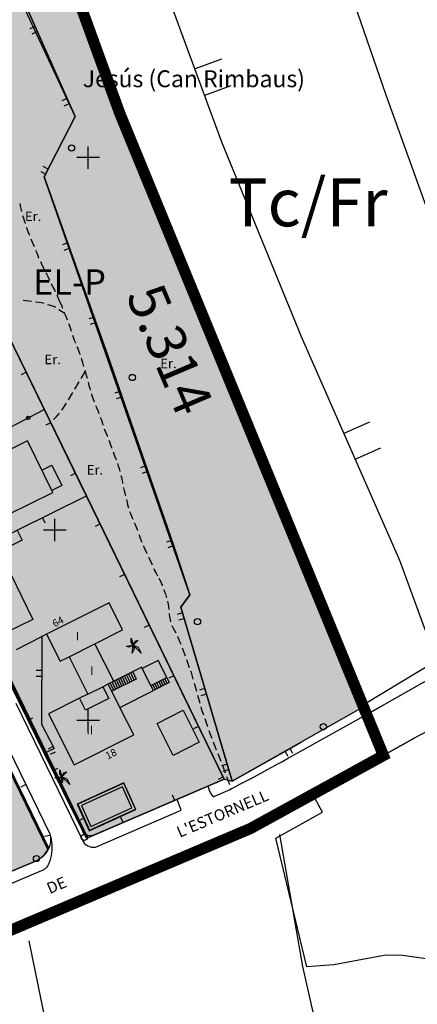
# Model space of a CAD drawing. Units: metres. Extents: x 364937 to 366294, y 4309677 to 4311436.
# Drawn here: x 366094 to 366164, y 4310016 to 4310191 of the extents above; entities that cross this region are included whole.
import ezdxf
from ezdxf.enums import TextEntityAlignment as Align

# ---------------------------------------------------------------- set-up
doc = ezdxf.new("R2010")
doc.units = ezdxf.units.M
doc.header["$LTSCALE"] = 7.5
doc.header["$MEASUREMENT"] = 0
doc.linetypes.add('0', pattern=[0])
doc.layers.get('0').update_dxf_attribs({"linetype": 'CONTINUOUS'})
for name, color, linetype in [('1001', 7, 'CONTINUOUS'), ('1008', 7, 'CONTINUOUS'), ('1011', 7, 'CONTINUOUS'), ('3001', 7, 'CONTINUOUS'), ('3005', 7, 'CONTINUOUS'), ('3019', 7, 'CONTINUOUS'), ('3041', 7, 'CONTINUOUS'), ('3049', 7, 'CONTINUOUS'), ('3063', 7, 'CONTINUOUS'), ('3076', 7, 'CONTINUOUS'), ('3090', 7, 'CONTINUOUS'), ('3100', 7, 'CONTINUOUS'), ('3522', 7, 'CONTINUOUS'), ('4003', 7, 'CONTINUOUS'), ('4009', 7, 'CONTINUOUS'), ('4016', 7, 'CONTINUOUS'), ('4023', 7, 'CONTINUOUS'), ('5002', 7, 'CONTINUOUS'), ('63', 7, 'CONTINUOUS'), ('7011', 7, 'CONTINUOUS'), ('7013', 7, 'CONTINUOUS'), ('7015', 7, 'CONTINUOUS'), ('7017', 7, 'CONTINUOUS'), ('ALINEACION', 14, 'CONTINUOUS'), ('CASCO', 7, 'CONTINUOUS'), ('TEXTO CALIFICACION', 7, 'CONTINUOUS'), ('TRAMA-EP-4', 40, 'CONTINUOUS'), ('TRAMAZONAVERDE', 60, 'CONTINUOUS')]:
    doc.layers.add(name, color=color, linetype=linetype)
doc.styles.add('CARATULA', font='ARIAL.TTF')
doc.styles.add('ROMANS', font='ROMANS', dxfattribs={"height": 0.2})
doc.styles.get("Standard").update_dxf_attribs({"font": 'romans.shx', "height": 1.8})

# ---------------------------------------------------------------- blocks, each defined once
blk = doc.blocks.new('POSTE')
blk.add_circle((0, 0), 0.55)
blk = doc.blocks.new('PALMER')
blk.add_lwpolyline([(-0.18, -1.39), (0, 0), (-0.71, -0.34), (-1.23, -0.16), (0, 0), (-0.36, 0.54), (-0.36, 1.24), (0, 0), (0.34, 0.71), (0.87, 0.89), (0, 0), (0.87, -0.34), (1.4, -1.39), (0, 0), (0.16, -0.69), (-0.18, -1.39)])

msp = doc.modelspace()

# ---------------------------------------------------------------- hatches: boundary and pattern name
at = {"layer": 'TRAMA-EP-4'}
for points in [[(366083.37, 4310151.71), (366059.663, 4310139.835), (366105.703, 4310045.236), (366130.11, 4310055.72), (366092.67, 4310132.51)], [(366053.421, 4310136.815), (366004.93, 4310112.84), (366049.11, 4310023.8), (366051.16, 4310022.47), (366051.77, 4310022.44), (366096.87, 4310041.29), (366098.11, 4310042.19), (366098.837, 4310043.331)]]:
    msp.add_hatch(color=256, dxfattribs=at).paths.add_polyline_path(points)
at = {"layer": 'TRAMAZONAVERDE'}
for points in [[(366086.55, 4310209.88), (366096.93, 4310214.104), (366111.529, 4310174.051), (366155.458, 4310068.891), (366131.52, 4310055.35), (366122.42, 4310086.26), (366124.02, 4310088.47), (366098.11, 4310162.75), (366103.6, 4310173.47)], [(366087.22, 4310210.142), (366059.76, 4310198.94), (366066.44, 4310185.53), (366074.13, 4310169.97), (366082.51, 4310153.96), (366083.37, 4310151.71), (366090.72, 4310136.51), (366092.67, 4310132.51), (366105.61, 4310106.06), (366130.11, 4310055.72), (366131.52, 4310055.35), (366122.42, 4310086.26), (366124.02, 4310088.47), (366109.34, 4310131.1), (366098.11, 4310162.75), (366103.6, 4310173.47)]]:
    msp.add_hatch(color=256, dxfattribs=at).paths.add_polyline_path(points)

# ---------------------------------------------------------------- linework, layer by layer
at = {"layer": '1001', "linetype": '0'}
for points in [[(366291.897, 4310141.587, 25.711), (366291.45, 4310141.33, 25.66), (366283.76, 4310137.4, 25.03), (366232.81, 4310109.5, 20.77), (366172.25, 4310076.66, 16.73), (366158.21, 4310068.76, 15.34), (366155.991, 4310067.523, 15.31)], [(366291.897, 4310134.553, 25.307), (366287.24, 4310131.98, 24.87), (366237.16, 4310101.57, 20.77), (366164.02, 4310063.04, 15.34), (366148.46, 4310054.33, 14.97)], [(366052.54, 4310012.09, 10.62), (366067.78, 4310018.36, 11.4), (366116.15, 4310038.88, 13.22), (366118.06, 4310039.56, 13.32), (366119.97, 4310040.27, 13.42), (366121.86, 4310041.01, 13.53), (366123.75, 4310041.78, 13.63), (366125.62, 4310042.57, 13.73), (366127.48, 4310043.39, 13.83), (366129.33, 4310044.24, 13.93), (366131.16, 4310045.12, 14.03), (366132.99, 4310046.02, 14.13), (366134.8, 4310046.95, 14.22), (366136.59, 4310047.9, 14.39), (366137.68, 4310048.45, 14.46), (366139.86, 4310049.59, 14.6), (366140.94, 4310050.16, 14.67), (366142.02, 4310050.74, 14.75), (366144.18, 4310051.92, 14.89), (366145.25, 4310052.51, 14.96), (366146.33, 4310053.11, 15.04), (366147.39, 4310053.72, 15.11), (366148.46, 4310054.33, 14.97), (366164.02, 4310063.04, 15.89)], [(366147.39, 4310053.72, 15.11), (366146.33, 4310053.11, 15.04), (366145.25, 4310052.51, 14.96), (366144.18, 4310051.92, 14.89), (366142.02, 4310050.74, 14.75), (366140.94, 4310050.16, 14.67), (366139.86, 4310049.59, 14.6), (366137.68, 4310048.45, 14.46), (366136.59, 4310047.9, 14.39), (366134.8, 4310046.95, 14.22), (366132.99, 4310046.02, 14.13), (366131.16, 4310045.12, 14.03), (366129.33, 4310044.24, 13.93), (366127.48, 4310043.39, 13.83), (366125.62, 4310042.57, 13.73), (366123.75, 4310041.78, 13.63), (366121.86, 4310041.01, 13.53), (366119.97, 4310040.27, 13.42), (366118.06, 4310039.56, 13.32), (366116.15, 4310038.88, 13.22), (366067.78, 4310018.36, 11.4), (366052.54, 4310012.09, 10.62)]]:
    msp.add_polyline3d(points, dxfattribs=at)
at = {"layer": '1008', "linetype": '0'}
msp.add_polyline3d([(366122.82, 4310067.95, 16.23), (366125.68, 4310062.28, 16.35), (366121.04, 4310059.94, 16.29), (366118.18, 4310065.6, 16.29)], close=True, dxfattribs=at)
at = {"layer": '1011', "linetype": '0'}
for points in [[(366093.76, 4310158.02, 14.39), (366093.83, 4310157.6, 14.39), (366093.93, 4310157.11, 14.39), (366094.05, 4310156.55, 14.39)], [(366094.25, 4310155.88, 14.38), (366094.41, 4310155.41, 14.38), (366094.56, 4310154.95, 14.38), (366094.71, 4310154.48, 14.39), (366094.72, 4310154.45, 14.39)], [(366094.95, 4310153.79, 14.39), (366095.03, 4310153.54, 14.39), (366095.19, 4310153.03, 14.39), (366095.4, 4310152.51, 14.39), (366095.46, 4310152.38, 14.39)], [(366095.73, 4310151.74, 14.4), (366095.86, 4310151.43, 14.4), (366096.09, 4310150.87, 14.4), (366096.3, 4310150.35, 14.42)], [(366096.57, 4310149.7, 14.43), (366096.71, 4310149.35, 14.43), (366096.9, 4310148.86, 14.43), (366097.11, 4310148.35, 14.43), (366097.13, 4310148.31, 14.43)], [(366097.41, 4310147.67, 14.43), (366097.61, 4310147.26, 14.43), (366097.86, 4310146.72, 14.43), (366098.06, 4310146.32, 14.43)], [(366098.37, 4310145.69, 14.43), (366098.48, 4310145.49, 14.43), (366098.75, 4310145, 14.42), (366098.99, 4310144.51, 14.42), (366099.06, 4310144.36, 14.42)], [(366099.35, 4310143.72, 14.4), (366099.44, 4310143.52, 14.4), (366099.7, 4310143.02, 14.39), (366099.98, 4310142.52, 14.37), (366100.04, 4310142.39, 14.37)], [(366094.35, 4310140.81, 14.33), (366095.84, 4310140.62, 14.4)], [(366096.53, 4310140.52, 14.42), (366097.62, 4310140.38, 14.47), (366098.01, 4310140.26, 14.46)], [(366100.35, 4310141.77, 14.37), (366100.43, 4310141.61, 14.37), (366100.6, 4310141.19, 14.37), (366100.78, 4310140.78, 14.35)], [(366100.78, 4310140.78, 14.35), (366100.96, 4310140.35, 14.33), (366101.15, 4310139.92, 14.33), (366101.32, 4310139.49, 14.33), (366101.36, 4310139.4, 14.33)], [(366098.68, 4310140.06, 14.44), (366099.8, 4310139.73, 14.4), (366100.08, 4310139.56, 14.39)], [(366100.68, 4310139.19, 14.37), (366101.65, 4310138.59, 14.34)], [(366101.6, 4310138.74, 14.34), (366101.65, 4310138.59, 14.34), (366101.86, 4310138.11, 14.34), (366102.17, 4310137.35, 14.34)], [(366102.41, 4310136.7, 14.35), (366102.57, 4310136.28, 14.35), (366102.76, 4310135.75, 14.34), (366102.92, 4310135.29, 14.33)], [(366103.14, 4310134.62, 14.3), (366103.27, 4310134.23, 14.29), (366103.45, 4310133.74, 14.28), (366103.64, 4310133.24, 14.28), (366103.65, 4310133.21, 14.28)], [(366103.91, 4310132.56, 14.27), (366104.05, 4310132.21, 14.27), (366104.25, 4310131.71, 14.24), (366104.43, 4310131.22, 14.22), (366104.45, 4310131.16, 14.22)], [(366104.68, 4310130.5, 14.22), (366104.75, 4310130.26, 14.22), (366104.91, 4310129.77, 14.22), (366105.05, 4310129.27, 14.22), (366105.11, 4310129.06, 14.22)], [(366105.36, 4310128.21, 14.21), (366104.6, 4310126.92, 14.18)], [(366105.31, 4310128.39, 14.21), (366105.36, 4310128.21, 14.21), (366105.52, 4310127.65, 14.21), (366105.73, 4310126.95, 14.21)], [(366104.24, 4310126.31, 14.17), (366103.48, 4310125.02, 14.14)], [(366105.92, 4310126.28, 14.21), (366105.93, 4310126.23, 14.21), (366106.06, 4310125.69, 14.21), (366106.19, 4310125.17, 14.21), (366106.29, 4310124.83, 14.21)], [(366103.13, 4310124.42, 14.13), (366102.37, 4310123.13, 14.1), (366102.37, 4310123.13, 14.1)], [(366106.5, 4310124.16, 14.21), (366106.52, 4310124.08, 14.21), (366106.69, 4310123.52, 14.21), (366106.9, 4310122.94, 14.21), (366106.98, 4310122.74, 14.21)], [(366101.98, 4310122.54, 14.07), (366101.15, 4310121.29, 14.02)], [(366107.25, 4310122.09, 14.21), (366107.39, 4310121.76, 14.22), (366107.62, 4310121.21, 14.22), (366107.83, 4310120.71, 14.22)], [(366100.74, 4310120.72, 14), (366100.37, 4310120.27, 14.01), (366100.03, 4310119.91, 14), (366099.74, 4310119.62, 14.01)], [(366108.07, 4310120.05, 14.2), (366108.21, 4310119.65, 14.15), (366108.38, 4310119.14, 14.11), (366108.54, 4310118.62, 14.05)], [(366108.77, 4310117.96, 13.99), (366108.94, 4310117.52, 13.98), (366109.28, 4310116.69, 13.99), (366109.33, 4310116.57, 13.99)], [(366109.58, 4310115.92, 13.99), (366109.69, 4310115.64, 13.99), (366109.88, 4310115.14, 13.98), (366110.07, 4310114.65, 13.97), (366110.12, 4310114.52, 13.97)], [(366110.35, 4310113.86, 13.97), (366110.41, 4310113.7, 13.97), (366110.61, 4310113.19, 13.97), (366110.82, 4310112.64, 13.97), (366110.89, 4310112.46, 13.97)], [(366111.14, 4310111.8, 13.94), (366111.22, 4310111.58, 13.93), (366111.37, 4310111.1, 13.91), (366111.5, 4310110.66, 13.91), (366111.57, 4310110.37, 13.91)], [(366111.75, 4310109.69, 13.91), (366111.83, 4310109.36, 13.91), (366111.93, 4310108.93, 13.9), (366112, 4310108.51, 13.9), (366112.05, 4310108.22, 13.89)], [(366112.19, 4310107.54, 13.86), (366112.21, 4310107.46, 13.86), (366112.33, 4310107.01, 13.85), (366112.57, 4310106.13, 13.84), (366112.58, 4310106.09, 13.84)], [(366112.73, 4310105.41, 13.84), (366112.84, 4310104.91, 13.83), (366112.94, 4310104.51, 13.8), (366113.05, 4310104.12, 13.79), (366113.1, 4310103.95, 13.79)], [(366113.3, 4310103.28, 13.78), (366113.44, 4310102.89, 13.78), (366113.62, 4310102.46, 13.76), (366113.79, 4310102.03, 13.75), (366113.85, 4310101.89, 13.75)], [(366114.13, 4310101.24, 13.73), (366114.15, 4310101.19, 13.73), (366114.53, 4310100.37, 13.72), (366114.69, 4310099.98, 13.72), (366114.73, 4310099.87, 13.72)], [(366114.96, 4310099.21, 13.72), (366115.03, 4310098.98, 13.72), (366115.18, 4310098.55, 13.72), (366115.37, 4310098.09, 13.72), (366115.49, 4310097.81, 13.72)], [(366115.77, 4310097.17, 13.71), (366115.78, 4310097.14, 13.71), (366116.01, 4310096.61, 13.68), (366116.38, 4310095.8, 13.58)], [(366116.68, 4310095.16, 13.56), (366116.71, 4310095.09, 13.56), (366117.11, 4310094.19, 13.54), (366117.29, 4310093.79, 13.52)], [(366117.59, 4310093.16, 13.5), (366117.75, 4310092.82, 13.47), (366118, 4310092.33, 13.46), (366118.25, 4310091.87, 13.46), (366118.27, 4310091.83, 13.46)], [(366118.48, 4310091.45, 13.46), (366118.76, 4310090.9, 13.46), (366119.07, 4310090.2, 13.47), (366119.11, 4310090.09, 13.47)], [(366119.36, 4310089.44, 13.47), (366119.37, 4310089.41, 13.47), (366119.51, 4310089.03, 13.47), (366119.66, 4310088.63, 13.48), (366119.81, 4310088.19, 13.47), (366119.86, 4310088.02, 13.47)], [(366120.04, 4310087.35, 13.47), (366120.06, 4310087.28, 13.47), (366120.15, 4310086.8, 13.47), (366120.22, 4310086.32, 13.47), (366120.27, 4310085.86, 13.47)], [(366120.34, 4310085.17, 13.47), (366120.35, 4310084.97, 13.47), (366120.4, 4310084.54, 13.48), (366120.48, 4310084.11, 13.5), (366120.58, 4310083.69, 13.51)], [(366120.81, 4310083.03, 13.51), (366120.82, 4310083.01, 13.51), (366121.03, 4310082.54, 13.51), (366121.5, 4310081.7, 13.51)], [(366121.81, 4310081.07, 13.51), (366121.82, 4310081.05, 13.51), (366122.04, 4310080.55, 13.51), (366122.25, 4310080.07, 13.51), (366122.4, 4310079.69, 13.53)], [(366122.65, 4310079.04, 13.53), (366123.16, 4310077.63, 13.53)], [(366123.4, 4310076.97, 13.54), (366123.91, 4310075.56, 13.54)], [(366124.15, 4310074.9, 13.54), (366124.16, 4310074.88, 13.54), (366124.57, 4310073.46, 13.55)], [(366124.76, 4310072.79, 13.56), (366125.17, 4310071.35, 13.58)], [(366125.36, 4310070.67, 13.58), (366125.77, 4310069.23, 13.6)], [(366125.97, 4310068.56, 13.6), (366126.11, 4310068.05, 13.61), (366126.43, 4310067.13, 13.62)], [(366126.66, 4310066.47, 13.62), (366127.15, 4310065.05, 13.63)], [(366127.38, 4310064.39, 13.64), (366127.58, 4310063.81, 13.64), (366127.91, 4310062.99, 13.71)], [(366128.16, 4310062.34, 13.76), (366128.72, 4310060.94, 13.87)], [(366128.98, 4310060.29, 13.93), (366129.53, 4310058.9, 14.04)], [(366129.79, 4310058.25, 14.09), (366129.88, 4310058.01, 14.11), (366130.31, 4310056.84, 14.28)], [(366130.55, 4310056.18, 14.38), (366131.06, 4310054.77, 14.58)]]:
    msp.add_polyline3d(points, dxfattribs=at)
at = {"layer": '1011', "color": 7, "linetype": '0'}
msp.add_polyline3d([(366131.16, 4310054.08, 14.61), (366131.18, 4310053.88, 14.61)], dxfattribs=at)
at = {"layer": '3001', "linetype": '0'}
msp.add_polyline3d([(366088.01, 4310100.94, 19.67), (366099.63, 4310106.66, 19.66), (366095.11, 4310115.84, 19.62), (366082.53, 4310109.64, 21.69)], dxfattribs=at)
msp.add_polyline3d([(366117.09, 4310072.33, 17.85), (366119.93, 4310073.76, 16.5), (366118.38, 4310076.82, 16.52), (366115.55, 4310075.38, 19.86), (366115.44, 4310075.62, 20.02), (366110.47, 4310073.12, 16.72), (366107.11, 4310079.78, 16.73), (366112.01, 4310082.25, 17.15), (366109.63, 4310087.07, 17.18), (366098.5, 4310081.48, 16.75), (366100.91, 4310076.66, 16.82), (366102.55, 4310077.48, 16.69), (366105.87, 4310070.84, 20.18), (366104.35, 4310070.08, 20.12), (366098.88, 4310067.34, 19.92), (366103.42, 4310058.27, 19.92), (366114.02, 4310063.57, 19.8), (366111.56, 4310068.47, 17.27), (366117.53, 4310071.46, 17.28)], close=True, dxfattribs=at)
at = {"layer": '3005', "linetype": '0'}
for points in [[(366102.55, 4310077.48, 16.69), (366107.11, 4310079.78, 16.73)], [(366117.09, 4310072.33, 17.85), (366115.55, 4310075.38, 19.86)], [(366108.52, 4310072.15, 20.88), (366109.58, 4310070.03, 20.88), (366105.42, 4310067.95, 20.9), (366104.35, 4310070.08, 20.9)], [(366105.87, 4310070.84, 20.18), (366108.52, 4310072.15, 18.18)], [(366108.52, 4310072.15, 18.18), (366109.49, 4310072.63, 17.45)], [(366109.49, 4310072.63, 17.45), (366110.47, 4310073.12, 16.72)], [(366111.56, 4310068.47, 20.51), (366109.49, 4310072.63, 20.51)]]:
    msp.add_polyline3d(points, dxfattribs=at)
at = {"layer": '3019', "linetype": '0'}
for points in [[(366092.67, 4310132.51, 16.37), (366102.49, 4310112.49, 14.82), (366130.11, 4310055.72, 16.07), (366106.74, 4310045.69, 15.52), (366106.51, 4310045.64, 15.52), (366106.28, 4310045.63, 15.52), (366106.04, 4310045.65, 15.52), (366105.82, 4310045.71, 15.52), (366105.61, 4310045.8, 15.52), (366105.41, 4310045.92, 15.52), (366105.23, 4310046.06, 15.52), (366105.07, 4310046.23, 15.52), (366104.94, 4310046.43, 15.51), (366104.84, 4310046.63, 15.51), (366104.77, 4310046.85, 15.53), (366098.06, 4310060.34, 14.78), (366074.1, 4310109.04, 13.86), (366060.24, 4310136.49, 13.45), (366062.87, 4310137.81, 13.46)], [(366094.87, 4310128.02, 16.02), (366093.97, 4310127.58, 16.02)], [(366099.28, 4310119.04, 15.33), (366098.38, 4310118.6, 15.33)], [(366103.67, 4310110.06, 14.87), (366102.77, 4310109.62, 14.87)], [(366093.29, 4310099.94, 14.06), (366105.61, 4310106.06, 15.03)], [(366097.77, 4310102.16, 14.41), (366098.21, 4310101.27, 14.41)], [(366108.05, 4310101.07, 15.07), (366107.15, 4310100.63, 15.07)], [(366112.42, 4310092.08, 15.27), (366111.52, 4310091.64, 15.27)], [(366116.8, 4310083.08, 15.47), (366115.9, 4310082.65, 15.47)], [(366084.33, 4310076.23, 13.1), (366099.1, 4310046.01, 13.39), (366099.19, 4310045.5, 13.41), (366099.22, 4310044.99, 13.43), (366099.19, 4310044.48, 13.45), (366099.09, 4310043.97, 13.48), (366098.93, 4310043.48, 13.51), (366098.71, 4310043.02, 13.54), (366098.44, 4310042.59, 13.57), (366098.11, 4310042.19, 13.6), (366097.73, 4310041.84, 13.63), (366097.32, 4310041.54, 13.66), (366096.87, 4310041.29, 13.46), (366051.77, 4310022.44, 13.11)], [(366121.17, 4310074.09, 15.67), (366120.27, 4310073.65, 15.67)], [(366095.18, 4310066.19, 14.67), (366096.08, 4310066.63, 14.67)], [(366125.55, 4310065.1, 15.86), (366124.65, 4310064.66, 15.86)], [(366099.61, 4310057.22, 14.95), (366100.51, 4310057.67, 14.95)], [(366094.83, 4310054.74, 13.31), (366093.94, 4310054.3, 13.31)], [(366129.92, 4310056.11, 16.06), (366129.02, 4310055.67, 16.06)], [(366121.32, 4310051.95, 15.86), (366120.92, 4310052.87, 15.86)], [(366104.06, 4310048.27, 15.45), (366104.96, 4310048.72, 15.45)], [(366112.13, 4310048, 15.65), (366111.73, 4310048.92, 15.65)], [(366099.15, 4310045.73, 13.4), (366098.16, 4310045.55, 13.4)]]:
    msp.add_polyline3d(points, dxfattribs=at)
at = {"layer": '3041', "linetype": '0'}
for points in [[(366112.25, 4310055, 13.92), (366104.05, 4310051.26, 13.9), (366106.15, 4310046.64, 14.07), (366114.35, 4310050.38, 14.07)], [(366112, 4310054.34, 13.92), (366104.71, 4310051.01, 13.9), (366106.4, 4310047.3, 14.07), (366113.69, 4310050.63, 14.07)]]:
    msp.add_polyline3d(points, close=True, dxfattribs=at)
at = {"layer": '3049', "linetype": '0'}
for points in [[(366139.21, 4310231.4, 21.33), (366150.44, 4310201.68, 20.96), (366158.9, 4310177.33, 20.18), (366172.34, 4310139.98, 19.69), (366188.8, 4310103.48, 19.29), (366194.34, 4310090.79, 18.91)], [(366155.33, 4310069.197, 16.07), (366167.9, 4310076.79, 16.85), (366161.36, 4310094.58, 16.76), (366143.85, 4310134.32, 17.7), (366129.73, 4310168.91, 18.23), (366120.77, 4310193.19, 18.1), (366109.88, 4310219.42, 18.23)], [(366087.22, 4310210.142, 16.72), (366103.6, 4310173.47, 16.47), (366098.11, 4310162.75, 16.08), (366109.34, 4310131.1, 15.7), (366121.08, 4310097.3, 15.14), (366124.02, 4310088.47, 15.08), (366122.42, 4310086.26, 15.13), (366131.52, 4310055.35, 15.02), (366143.88, 4310062.28, 15.36)], [(366096.46, 4310189.45, 16.58), (366095.55, 4310189.04, 16.58)], [(366095.96, 4310188.12, 16.58), (366096.87, 4310188.53, 16.58)], [(366129.62, 4310183.65, 18.19), (366124.93, 4310181.92, 18.19)], [(366126.66, 4310177.23, 18.19), (366131.35, 4310178.96, 18.19)], [(366102.17, 4310176.66, 16.49), (366101.26, 4310176.26, 16.49)], [(366101.67, 4310175.34, 16.49), (366102.58, 4310175.75, 16.49)], [(366097.47, 4310163.69, 16.13), (366098.36, 4310163.23, 16.13)], [(366098.81, 4310164.12, 16.13), (366097.92, 4310164.58, 16.13)], [(366102.28, 4310151.01, 15.94), (366101.33, 4310150.67, 15.94)], [(366101.67, 4310149.73, 15.94), (366102.61, 4310150.07, 15.94)], [(366106.96, 4310137.81, 15.78), (366106.02, 4310137.48, 15.78)], [(366106.35, 4310136.54, 15.78), (366107.29, 4310136.87, 15.78)], [(366111.6, 4310124.6, 15.59), (366110.65, 4310124.28, 15.59)], [(366110.98, 4310123.33, 15.59), (366111.92, 4310123.66, 15.59)], [(366156, 4310119.15, 17.19), (366151.42, 4310117.14, 17.19)], [(366153.44, 4310112.56, 17.19), (366158.01, 4310114.58, 17.19)], [(366116.19, 4310111.38, 15.37), (366115.24, 4310111.05, 15.37)], [(366115.57, 4310110.11, 15.37), (366116.52, 4310110.44, 15.37)], [(366120.78, 4310098.15, 15.15), (366119.84, 4310097.83, 15.15)], [(366120.17, 4310096.88, 15.15), (366121.11, 4310097.21, 15.15)], [(366090.14, 4310096.18, 13.55), (366096.06, 4310084.08, 13.27), (366091.58, 4310081.88, 12.71)], [(366122.72, 4310085.24, 15.13), (366121.76, 4310084.96, 15.13)], [(366122.04, 4310084, 15.13), (366123, 4310084.28, 15.13)], [(366093.19, 4310078.74, 12.58), (366097.66, 4310081.07, 13.35)], [(366098.5, 4310081.48, 14.53), (366097.66, 4310081.07, 14.46), (366097.63, 4310065.51, 14.42), (366099.85, 4310061.15, 14.53), (366098.09, 4310060.25, 14.55)], [(366097.65, 4310075, 14.44), (366096.65, 4310075.01, 14.44)], [(366096.65, 4310074.01, 14.44), (366097.65, 4310074, 14.44)], [(366126.67, 4310071.81, 15.08), (366125.71, 4310071.53, 15.08)], [(366126, 4310070.57, 15.08), (366126.96, 4310070.85, 15.08)], [(366099.67, 4310061.5, 14.52), (366098.78, 4310061.04, 14.52)], [(366099.24, 4310060.15, 14.52), (366100.13, 4310060.6, 14.52)], [(366130.63, 4310058.38, 15.03), (366129.67, 4310058.1, 15.03)], [(366129.95, 4310057.14, 15.03), (366130.91, 4310057.42, 15.03)], [(366139.96, 4310045.91, 15.03), (366144.04, 4310022.42, 15.37), (366148.42, 4310003.04, 15.52), (366155.02, 4309971.57, 15.57), (366165.142, 4309921.902, 16.404)], [(366095.35, 4310026.98, 12.76), (366098.07, 4310013.64, 13.47), (366116.45, 4309914.82, 14.05), (366130, 4309844.87, 13.73), (366137.68, 4309803.38, 13.69), (366139.67, 4309793.35, 14.27)]]:
    msp.add_polyline3d(points, dxfattribs=at)
at = {"layer": '3063', "linetype": '0'}
for points in [[(366113.85, 4310074.77, 16.54), (366114.46, 4310073.51, 16.54), (366110.11, 4310071.37, 16.54)], [(366112.64, 4310072.61, 16.54), (366112.03, 4310073.87, 16.54)], [(366113.01, 4310072.79, 16.54), (366112.39, 4310074.05, 16.54)], [(366113.37, 4310072.97, 16.54), (366112.76, 4310074.23, 16.54)], [(366113.73, 4310073.15, 16.54), (366113.12, 4310074.41, 16.54)], [(366114.09, 4310073.33, 16.54), (366113.48, 4310074.59, 16.54)], [(366119.92, 4310073.76, 13.9), (366120.35, 4310072.89, 13.9), (366117.53, 4310071.46, 13.9)], [(366110.47, 4310071.54, 16.54), (366109.85, 4310072.8, 16.54)], [(366110.83, 4310071.72, 16.54), (366110.21, 4310072.98, 16.54)], [(366111.19, 4310071.9, 16.54), (366110.58, 4310073.16, 16.54)], [(366111.56, 4310072.08, 16.54), (366110.94, 4310073.34, 16.54)], [(366111.92, 4310072.26, 16.54), (366111.3, 4310073.52, 16.54)], [(366112.28, 4310072.44, 16.54), (366111.67, 4310073.7, 16.54)], [(366117.88, 4310071.63, 13.9), (366117.44, 4310072.5, 13.9)], [(366118.23, 4310071.81, 13.9), (366117.79, 4310072.68, 13.9)], [(366118.58, 4310071.99, 13.9), (366118.15, 4310072.86, 13.9)], [(366118.94, 4310072.17, 13.9), (366118.5, 4310073.04, 13.9)], [(366119.29, 4310072.35, 13.9), (366118.85, 4310073.22, 13.9)], [(366119.64, 4310072.53, 13.9), (366119.21, 4310073.4, 13.9)], [(366119.99, 4310072.71, 13.9), (366119.56, 4310073.58, 13.9)]]:
    msp.add_polyline3d(points, dxfattribs=at)
at = {"layer": '3090', "linetype": '0'}
msp.add_polyline3d([(366097.68, 4310110.61, 18.53), (366099.46, 4310111.49, 18.53), (366101.23, 4310107.9, 18.53), (366099.44, 4310107.02, 18.53)], dxfattribs=at)
at = {"layer": '3100', "linetype": '0'}
for points in [[(366093.04, 4310069.22, 12.27), (366104.89, 4310044.86, 14.47), (366105.06, 4310044.56, 14.13), (366105.29, 4310044.29, 13.83), (366105.55, 4310044.06, 13.58), (366105.84, 4310043.87, 13.39), (366106.16, 4310043.74, 13.26), (366106.5, 4310043.66, 13.19), (366106.85, 4310043.63, 13.19), (366107.2, 4310043.66, 13.26), (366107.53, 4310043.74, 13.4), (366122.47, 4310050.21, 14.04), (366121.75, 4310052.13, 14.05)], [(366131.18, 4310053.88, 14.61), (366133.04, 4310054.86, 14.72), (366133.98, 4310055.36, 14.77), (366134.91, 4310055.85, 14.83), (366136.77, 4310056.85, 14.94), (366137.69, 4310057.36, 14.99), (366138.62, 4310057.86, 15.05), (366139.55, 4310058.37, 15.1), (366140.47, 4310058.88, 15.16), (366141.4, 4310059.39, 15.11), (366158.21, 4310068.76, 16)], [(366140.97, 4310060.65, 15.28), (366141.46, 4310059.78, 15.28)], [(366142.34, 4310060.27, 15.28), (366141.85, 4310061.14, 15.28)], [(366127.22, 4310054.48, 14.19), (366127.26, 4310054.29, 14.2), (366127.31, 4310054.1, 14.22), (366127.38, 4310053.92, 14.25), (366127.44, 4310053.74, 14.27), (366127.52, 4310053.57, 14.29), (366127.61, 4310053.39, 14.32), (366127.7, 4310053.23, 14.35), (366127.8, 4310053.06, 14.37), (366127.9, 4310052.9, 14.4), (366128.02, 4310052.75, 14.43), (366128.13, 4310052.6, 14.36), (366131.18, 4310053.88, 14.61)], [(366099.1, 4310046.01, 13), (366099.23, 4310045.54, 13.02), (366099.34, 4310045.06, 13.02), (366099.41, 4310044.58, 13.01), (366099.46, 4310044.09, 12.99), (366099.47, 4310043.61, 12.95), (366099.46, 4310043.12, 12.89), (366099.41, 4310042.63, 12.83), (366099.33, 4310042.15, 12.74), (366099.22, 4310041.68, 12.65), (366099.07, 4310041.21, 12.54), (366098.9, 4310040.75, 12.91), (366098.85, 4310040.61, 12.91), (366098.79, 4310040.48, 12.91), (366098.72, 4310040.35, 12.91), (366098.56, 4310040.11, 12.91), (366098.47, 4310040, 12.91), (366098.36, 4310039.9, 12.91), (366098.26, 4310039.81, 12.91), (366098.14, 4310039.72, 12.91), (366098.02, 4310039.64, 12.91), (366097.89, 4310039.57, 12.91), (366097.3, 4310039.32, 12.97), (366079.35, 4310031.72, 12.24)]]:
    msp.add_polyline3d(points, dxfattribs=at)
msp.add_polyline3d([(366112.27, 4310055.07, 13.92), (366103.97, 4310051.28, 13.9), (366106.12, 4310046.56, 14.07), (366114.42, 4310050.35, 14.07)], close=True, dxfattribs=at)
at = {"layer": '3522', "linetype": '0'}
msp.add_polyline3d([(366091.39, 4310099, 13.91), (366093.29, 4310099.94, 15.56), (366094.17, 4310098.2, 15.56), (366090.14, 4310096.18, 14.73), (366088.56, 4310099.31, 14.73), (366090.7, 4310100.39, 14.93)], close=True, dxfattribs=at)
at = {"layer": '4003', "linetype": '0'}
msp.add_polyline3d([(366090.83, 4310117.59, 15.38), (366098.11, 4310121.39, 15.41)], dxfattribs=at)
msp.add_circle((366095.26, 4310119.9, 15.4), 0.3, dxfattribs=at)
at = {"layer": '5002', "linetype": '0'}
msp.add_polyline3d([(366168.54, 4310023.43, 15), (366161.9, 4310024.4, 15), (366158.87, 4310024.43, 15), (366149.63, 4310022.75, 15), (366144.81, 4310022.4, 15), (366139.29, 4310045.24, 15), (366147.64, 4310049.85, 15), (366145.96, 4310052.9, 15), (366145.474, 4310053.655, 15)], dxfattribs=at)
at = {"layer": '63', "linetype": '0'}
for points in [[(366105.915, 4310164.152, 0), (366105.915, 4310168.152, 0)], [(366107.915, 4310166.152, 0), (366103.915, 4310166.152, 0)], [(366105.915, 4310064.152, 0), (366105.915, 4310068.152, 0)], [(366107.915, 4310066.152, 0), (366103.915, 4310066.152, 0)]]:
    msp.add_polyline3d(points, dxfattribs=at)
at = {"layer": '63', "color": 7, "linetype": '0'}
for points in [[(366100, 4310098, 0), (366100, 4310102, 0)], [(366098, 4310100, 0), (366102, 4310100, 0)]]:
    msp.add_polyline3d(points, dxfattribs=at)
at = {"layer": 'ALINEACION', "const_width": 0.5, "elevation": 11.78}
for points in [[(366105.683, 4310045.349), (366059.665, 4310139.831)], [(366098.839, 4310043.296), (366053.37, 4310136.769)]]:
    msp.add_lwpolyline(points, dxfattribs=at)
at = {"layer": 'CASCO', "const_width": 2, "elevation": 17.1}
msp.add_lwpolyline([(365899.19, 4309943.68), (366040.05, 4310003.51), (366052.54, 4310012.09), (366134.8, 4310046.95), (366158.452, 4310059.919), (366111.529, 4310174.051), (366096.93, 4310214.104)], dxfattribs=at)
at = {"layer": 'TRAMA-EP-4'}
for points, elevation in [([(366083.37, 4310151.71), (366059.663, 4310139.835), (366105.703, 4310045.236), (366130.11, 4310055.72), (366092.67, 4310132.51)], 13.88), ([(366053.421, 4310136.815), (366004.93, 4310112.84), (366049.11, 4310023.8), (366051.16, 4310022.47), (366051.77, 4310022.44), (366096.87, 4310041.29), (366098.11, 4310042.19), (366098.837, 4310043.331)], 11.78)]:
    msp.add_lwpolyline(points, close=True, dxfattribs=dict(at, elevation=elevation))
at = {"layer": 'TRAMAZONAVERDE'}
for points, elevation in [([(366086.55, 4310209.88), (366096.93, 4310214.104), (366111.529, 4310174.051), (366155.458, 4310068.891), (366131.52, 4310055.35), (366122.42, 4310086.26), (366124.02, 4310088.47), (366098.11, 4310162.75), (366103.6, 4310173.47)], 17.83), ([(366087.22, 4310210.142), (366059.76, 4310198.94), (366066.44, 4310185.53), (366074.13, 4310169.97), (366082.51, 4310153.96), (366083.37, 4310151.71), (366090.72, 4310136.51), (366092.67, 4310132.51), (366105.61, 4310106.06), (366130.11, 4310055.72), (366131.52, 4310055.35), (366122.42, 4310086.26), (366124.02, 4310088.47), (366109.34, 4310131.1), (366098.11, 4310162.75), (366103.6, 4310173.47)], 16.72)]:
    msp.add_lwpolyline(points, close=True, dxfattribs=dict(at, elevation=elevation))

# ---------------------------------------------------------------- block references
at = {"layer": '3076'}
for p in [(366102.96, 4310167.86, 16.18), (366113.77, 4310127.08, 15.38), (366125.37, 4310083.69, 15.11), (366105.22, 4310045.36, 13.27), (366096.72, 4310041.6, 12.87)]:
    msp.add_blockref('POSTE', p, dxfattribs=at)
at = {"layer": '3076', "color": 1}
msp.add_blockref('POSTE', (366147.76, 4310065.03, 15.53), dxfattribs=at)
at = {"layer": '4009'}
for p in [(366113.95, 4310079.5, 18.02), (366101.23, 4310056.14, 17.61)]:
    msp.add_blockref('PALMER', p, dxfattribs=at)

# ---------------------------------------------------------------- texts
at = {"layer": '4016'}
for p in [(366094.67, 4310154.87, 14.66), (366098.15, 4310129.45, 15.15), (366118.75, 4310128.73, 15.69), (366105.67, 4310109.83, 15.15)]:
    msp.add_text('Er.', height=1.7, dxfattribs=at).set_placement(p)
at = {"layer": '4023', "color": 7}
msp.add_text('Tc/Fr', height=8.5, dxfattribs=at).set_placement((366130.89, 4310153.94, 18.5))
at = {"layer": '7011'}
msp.add_text('Jesús (Can Rimbaus)', height=3, dxfattribs=at).set_placement((366104.96, 4310178.66, 65.33))
at = {"layer": '7013'}
for s, rotation, p in [("L'ESTORNELL", 22.898, (366122.2, 4310045.29, 13.67)), ('DE', 23.003, (366099.08, 4310035.28, 12.69))]:
    msp.add_text(s, height=2, rotation=rotation, dxfattribs=at).set_placement(p)
at = {"layer": '7015'}
for s, p in [('I', (366103.74, 4310080.37, 65.33)), ('I', (366106.27, 4310074.25, 65.33)), ('II', (366105.63, 4310063.71, 65.33))]:
    msp.add_text(s, height=1.5, dxfattribs=at).set_placement(p)
at = {"layer": '7017'}
for s, rotation, p in [('64', 26.668, (366099.95, 4310082.68, 16.81)), ('18', 26.565, (366109.39, 4310059.19, 19.85))]:
    msp.add_text(s, height=1.3, rotation=rotation, dxfattribs=at).set_placement(p)
at = {"layer": 'TEXTO CALIFICACION', "style": 'CARATULA'}
msp.add_text('EL-P', height=4.5, dxfattribs=at).set_placement((366096.112, 4310141.798, -67.262))
at = {"layer": 'TRAMAZONAVERDE', "lineweight": 0, "style": 'ROMANS'}
msp.add_text('5.314', height=7, rotation=293.00486, dxfattribs=at).set_placement((366119.616, 4310131.718, -50.4), align=Align.MIDDLE)

doc.saveas('drawing.dxf')
